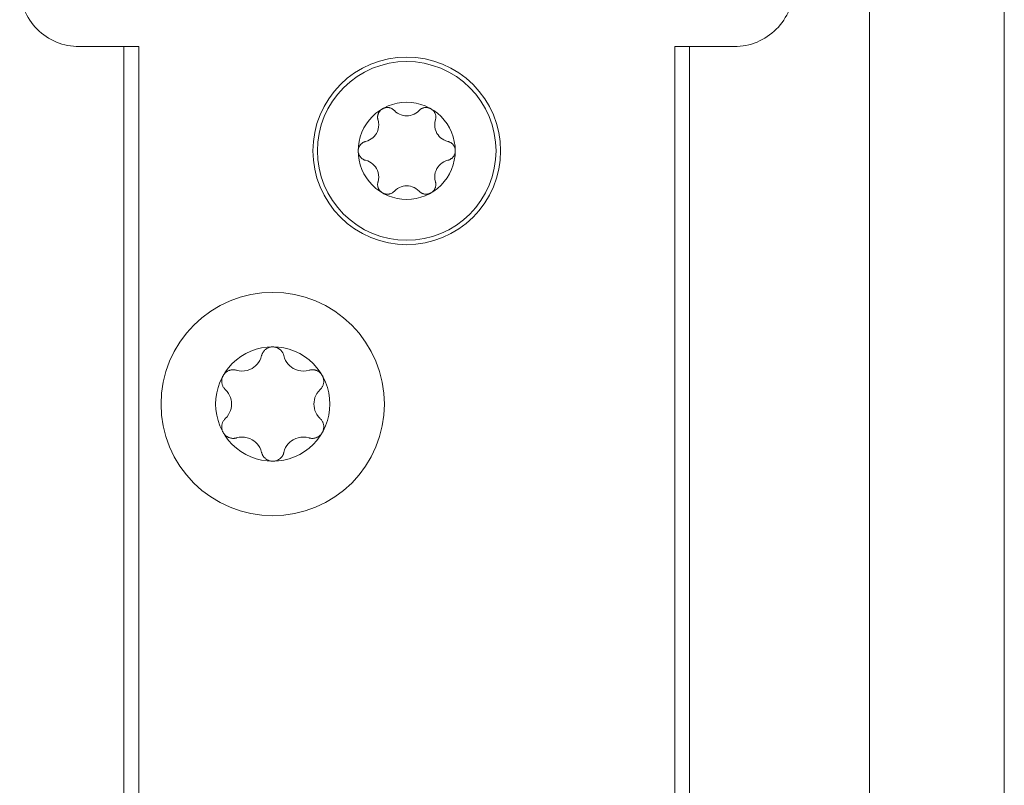
# Model space of a CAD drawing. Units: millimetres. Extents: x -2212 to 84, y -1619 to 795.
# Drawn here: x -874 to -841, y -1469 to -1443 of the extents above; entities that cross this region are included whole.
import ezdxf

# ---------------------------------------------------------------- set-up
doc = ezdxf.new("R2010")
doc.units = ezdxf.units.MM
doc.layers.get('0').update_dxf_attribs({"lineweight": 5})

# ---------------------------------------------------------------- blocks, each defined once
blk = doc.blocks.new('DIN7985_M3_2D')
for p, q in [((-1.353, 0.415), (-1.353, 0.415)), ((-1.455, -0.633), (-1.453, -0.614)), ((-1.455, -0.652), (-1.455, -0.633)), ((-1.455, -0.663), (-1.455, -0.652)), ((-1.453, -0.614), (-1.45, -0.595)), ((-1.45, -0.595), (-1.446, -0.576)), ((-1.446, -0.576), (-1.441, -0.558)), ((-1.441, -0.558), (-1.435, -0.539)), ((-1.435, -0.539), (-1.428, -0.522)), ((-1.428, -0.522), (-1.42, -0.505)), ((-1.42, -0.505), (-1.411, -0.488)), ((-1.411, -0.488), (-1.401, -0.472)), ((-1.401, -0.472), (-1.39, -0.456)), ((-1.39, -0.456), (-1.378, -0.442)), ((-1.378, -0.442), (-1.366, -0.428)), ((-1.366, -0.428), (-1.353, -0.415)), ((-1.454, -0.675), (-1.455, -0.663)), ((-1.453, -0.686), (-1.454, -0.675)), ((-1.452, -0.698), (-1.453, -0.686)), ((-1.45, -0.709), (-1.452, -0.698)), ((-1.448, -0.721), (-1.45, -0.709)), ((-1.445, -0.733), (-1.448, -0.721)), ((-1.442, -0.745), (-1.445, -0.733)), ((-1.438, -0.757), (-1.442, -0.745)), ((-1.434, -0.769), (-1.438, -0.757)), ((-1.429, -0.78), (-1.434, -0.769)), ((-1.424, -0.792), (-1.429, -0.78)), ((-1.418, -0.804), (-1.424, -0.792)), ((-1.412, -0.815), (-1.418, -0.804)), ((-1.401, -0.833), (-1.412, -0.815)), ((-1.388, -0.85), (-1.401, -0.833)), ((-1.375, -0.866), (-1.388, -0.85)), ((-1.361, -0.881), (-1.375, -0.866)), ((-1.347, -0.895), (-1.361, -0.881)), ((-1.332, -0.907), (-1.347, -0.895)), ((-1.317, -0.918), (-1.332, -0.907)), ((-1.302, -0.928), (-1.317, -0.918)), ((-1.287, -0.937), (-1.302, -0.928)), ((-1.272, -0.945), (-1.287, -0.937)), ((-1.256, -0.952), (-1.272, -0.945)), ((-1.241, -0.958), (-1.256, -0.952)), ((-1.225, -0.964), (-1.241, -0.958)), ((-1.209, -0.968), (-1.225, -0.964)), ((-1.192, -0.972), (-1.209, -0.968)), ((-1.176, -0.975), (-1.192, -0.972)), ((-1.159, -0.977), (-1.176, -0.975)), ((-1.143, -0.978), (-1.159, -0.977)), ((-1.128, -0.978), (-1.143, -0.978)), ((-1.113, -0.978), (-1.128, -0.978)), ((-1.099, -0.977), (-1.113, -0.978)), ((-1.085, -0.975), (-1.099, -0.977)), ((-1.072, -0.973), (-1.085, -0.975)), ((-1.06, -0.97), (-1.072, -0.973)), ((-1.047, -0.968), (-1.06, -0.97)), ((-1.036, -0.964), (-1.047, -0.968)), ((-1.036, -0.964), (-1.036, -0.964)), ((1.036, -0.964), (1.036, -0.964))]:
    blk.add_line(p, q)
at = {"color": 7, "linetype": 'Continuous', "lineweight": 5, "flags": 128}
for points in [[(3, 0), (2.986, -0.294), (2.942, -0.585), (2.871, -0.871), (2.772, -1.148), (2.646, -1.414), (2.494, -1.667), (2.319, -1.903), (2.121, -2.121), (1.903, -2.319), (1.667, -2.494), (1.414, -2.646), (1.148, -2.772), (0.871, -2.871), (0.585, -2.942), (0.294, -2.986), (0, -3), (-0.294, -2.986), (-0.585, -2.942), (-0.871, -2.871), (-1.148, -2.772), (-1.414, -2.646), (-1.667, -2.494), (-1.903, -2.319), (-2.121, -2.121), (-2.319, -1.903), (-2.494, -1.667), (-2.646, -1.414), (-2.772, -1.148), (-2.871, -0.871), (-2.942, -0.585), (-2.986, -0.294), (-3, 0), (-2.986, 0.294), (-2.942, 0.585), (-2.871, 0.871), (-2.772, 1.148), (-2.646, 1.414), (-2.494, 1.667), (-2.319, 1.903), (-2.121, 2.121), (-1.903, 2.319), (-1.667, 2.494), (-1.414, 2.646), (-1.148, 2.772), (-0.871, 2.871), (-0.585, 2.942), (-0.294, 2.986), (0, 3), (0.294, 2.986), (0.585, 2.942), (0.871, 2.871), (1.148, 2.772), (1.414, 2.646), (1.667, 2.494), (1.903, 2.319), (2.121, 2.121), (2.319, 1.903), (2.494, 1.667), (2.646, 1.414), (2.772, 1.148), (2.871, 0.871), (2.942, 0.585), (2.986, 0.294)], [(1.63, 0), (1.622, -0.16), (1.599, -0.318), (1.56, -0.473), (1.506, -0.624), (1.438, -0.768), (1.355, -0.906), (1.26, -1.034), (1.153, -1.153), (1.034, -1.26), (0.906, -1.355), (0.768, -1.438), (0.624, -1.506), (0.473, -1.56), (0.318, -1.599), (0.16, -1.622), (0, -1.63), (-0.16, -1.622), (-0.318, -1.599), (-0.473, -1.56), (-0.624, -1.506), (-0.768, -1.438), (-0.906, -1.355), (-1.034, -1.26), (-1.153, -1.153), (-1.26, -1.034), (-1.355, -0.906), (-1.438, -0.768), (-1.506, -0.624), (-1.56, -0.473), (-1.599, -0.318), (-1.622, -0.16), (-1.63, 0), (-1.622, 0.16), (-1.599, 0.318), (-1.56, 0.473), (-1.506, 0.624), (-1.438, 0.768), (-1.355, 0.906), (-1.26, 1.034), (-1.153, 1.153), (-1.034, 1.26), (-0.906, 1.355), (-0.768, 1.438), (-0.624, 1.506), (-0.473, 1.56), (-0.318, 1.599), (-0.16, 1.622), (0, 1.63), (0.16, 1.622), (0.318, 1.599), (0.473, 1.56), (0.624, 1.506), (0.768, 1.438), (0.906, 1.355), (1.034, 1.26), (1.153, 1.153), (1.26, 1.034), (1.355, 0.906), (1.438, 0.768), (1.506, 0.624), (1.56, 0.473), (1.599, 0.318), (1.622, 0.16)]]:
    blk.add_lwpolyline(points, close=True, dxfattribs=at)
at = {"flags": 128}
for points in [[(-1.353, -0.415), (-1.353, -0.415), (-1.304, -0.362), (-1.263, -0.306), (-1.23, -0.247), (-1.205, -0.186), (-1.188, -0.124), (-1.177, -0.062), (-1.174, 0), (-1.177, 0.062), (-1.188, 0.124), (-1.205, 0.186), (-1.23, 0.247), (-1.263, 0.306), (-1.304, 0.362), (-1.353, 0.415), (-1.364, 0.426), (-1.376, 0.439), (-1.387, 0.452), (-1.398, 0.467), (-1.408, 0.483), (-1.418, 0.5), (-1.426, 0.518), (-1.434, 0.536), (-1.44, 0.555), (-1.446, 0.574), (-1.45, 0.593), (-1.453, 0.612), (-1.455, 0.632), (-1.455, 0.652), (-1.455, 0.663), (-1.454, 0.675), (-1.453, 0.686), (-1.452, 0.698), (-1.45, 0.709), (-1.448, 0.721), (-1.445, 0.733), (-1.442, 0.745), (-1.438, 0.757), (-1.434, 0.769), (-1.429, 0.781), (-1.424, 0.792), (-1.418, 0.804), (-1.412, 0.815), (-1.402, 0.831), (-1.391, 0.846), (-1.38, 0.86), (-1.368, 0.874), (-1.356, 0.886), (-1.343, 0.898), (-1.33, 0.909), (-1.316, 0.92), (-1.301, 0.929), (-1.286, 0.938), (-1.271, 0.946), (-1.255, 0.953), (-1.238, 0.959), (-1.222, 0.965), (-1.205, 0.969), (-1.188, 0.973), (-1.171, 0.975), (-1.153, 0.977), (-1.136, 0.978), (-1.119, 0.978), (-1.102, 0.977), (-1.085, 0.975), (-1.068, 0.972), (-1.052, 0.969), (-1.036, 0.964), (-1.036, 0.964), (-0.958, 0.947), (-0.879, 0.94), (-0.802, 0.945), (-0.726, 0.959), (-0.654, 0.984), (-0.587, 1.017), (-0.535, 1.051), (-0.486, 1.09), (-0.442, 1.137), (-0.401, 1.189), (-0.366, 1.246), (-0.338, 1.31), (-0.317, 1.379), (-0.317, 1.379), (-0.314, 1.391), (-0.311, 1.403), (-0.307, 1.415), (-0.302, 1.427), (-0.296, 1.44), (-0.29, 1.453), (-0.283, 1.466), (-0.275, 1.479), (-0.266, 1.493), (-0.256, 1.506), (-0.245, 1.519), (-0.232, 1.533), (-0.219, 1.546), (-0.205, 1.558), (-0.19, 1.569), (-0.174, 1.58), (-0.158, 1.589), (-0.141, 1.598), (-0.123, 1.606), (-0.104, 1.613), (-0.085, 1.619), (-0.064, 1.624), (-0.043, 1.627), (-0.022, 1.629), (0, 1.63), (0.018, 1.63), (0.035, 1.628), (0.052, 1.626), (0.069, 1.623), (0.085, 1.619), (0.101, 1.614), (0.117, 1.608), (0.133, 1.602), (0.148, 1.595), (0.162, 1.587), (0.177, 1.578), (0.191, 1.568), (0.204, 1.558), (0.217, 1.547), (0.229, 1.536), (0.241, 1.524), (0.252, 1.511), (0.262, 1.498), (0.272, 1.484), (0.28, 1.47), (0.289, 1.456), (0.296, 1.441), (0.302, 1.426), (0.308, 1.41), (0.313, 1.395), (0.317, 1.379), (0.317, 1.379), (0.338, 1.31), (0.366, 1.246), (0.401, 1.189), (0.442, 1.137), (0.486, 1.09), (0.535, 1.051), (0.587, 1.017), (0.654, 0.984), (0.726, 0.959), (0.802, 0.945), (0.879, 0.94), (0.958, 0.947), (1.036, 0.964)], [(1.353, 0.415), (1.366, 0.428), (1.378, 0.442), (1.39, 0.456), (1.401, 0.472), (1.411, 0.488), (1.42, 0.505), (1.428, 0.522), (1.435, 0.539), (1.441, 0.558), (1.446, 0.576), (1.45, 0.595), (1.453, 0.614), (1.455, 0.633), (1.455, 0.652), (1.455, 0.663), (1.454, 0.675), (1.453, 0.686), (1.452, 0.698), (1.45, 0.709), (1.448, 0.721), (1.445, 0.733), (1.442, 0.745), (1.438, 0.757), (1.434, 0.769), (1.429, 0.78), (1.424, 0.792), (1.418, 0.804), (1.412, 0.815), (1.401, 0.833), (1.388, 0.85), (1.375, 0.866), (1.361, 0.881), (1.347, 0.895), (1.332, 0.907), (1.317, 0.918), (1.302, 0.928), (1.287, 0.937), (1.272, 0.945), (1.256, 0.952), (1.241, 0.958), (1.225, 0.964), (1.209, 0.968), (1.192, 0.972), (1.176, 0.975), (1.159, 0.977), (1.143, 0.978), (1.128, 0.978), (1.113, 0.978), (1.099, 0.977), (1.085, 0.975), (1.072, 0.973), (1.06, 0.97), (1.047, 0.968), (1.036, 0.964), (1.036, 0.964)], [(1.353, 0.415), (1.353, 0.415), (1.304, 0.362), (1.263, 0.306), (1.23, 0.247), (1.205, 0.186), (1.188, 0.124), (1.177, 0.062), (1.174, 0), (1.177, -0.062), (1.188, -0.124), (1.205, -0.186), (1.23, -0.247), (1.263, -0.306), (1.304, -0.362), (1.353, -0.415), (1.353, -0.415), (1.364, -0.426), (1.376, -0.439), (1.387, -0.452), (1.398, -0.467), (1.408, -0.483), (1.418, -0.5), (1.426, -0.518), (1.434, -0.536), (1.44, -0.555), (1.446, -0.574), (1.45, -0.593), (1.453, -0.612), (1.455, -0.632), (1.455, -0.652), (1.455, -0.663), (1.454, -0.675), (1.453, -0.686), (1.452, -0.698), (1.45, -0.709), (1.448, -0.721), (1.445, -0.733), (1.442, -0.745), (1.438, -0.757), (1.434, -0.769), (1.429, -0.781), (1.424, -0.792), (1.418, -0.804), (1.412, -0.815), (1.402, -0.831), (1.391, -0.846), (1.38, -0.86), (1.368, -0.874), (1.356, -0.886), (1.343, -0.898), (1.33, -0.909), (1.316, -0.92), (1.301, -0.929), (1.286, -0.938), (1.271, -0.946), (1.255, -0.953), (1.238, -0.959), (1.222, -0.965), (1.205, -0.969), (1.188, -0.973), (1.171, -0.975), (1.153, -0.977), (1.136, -0.978), (1.119, -0.978), (1.102, -0.977), (1.085, -0.975), (1.068, -0.972), (1.052, -0.969), (1.036, -0.964), (0.958, -0.947), (0.879, -0.94), (0.802, -0.945), (0.726, -0.959), (0.654, -0.984), (0.587, -1.017), (0.535, -1.051), (0.486, -1.09), (0.442, -1.137), (0.401, -1.189), (0.366, -1.246), (0.338, -1.31), (0.317, -1.379), (0.317, -1.379), (0.314, -1.391), (0.311, -1.403), (0.307, -1.415), (0.302, -1.427), (0.296, -1.44), (0.29, -1.453), (0.283, -1.466), (0.275, -1.479), (0.266, -1.493), (0.256, -1.506), (0.245, -1.519), (0.232, -1.533), (0.219, -1.546), (0.205, -1.558), (0.19, -1.569), (0.174, -1.58), (0.158, -1.589), (0.141, -1.598), (0.123, -1.606), (0.104, -1.613), (0.085, -1.619), (0.064, -1.624), (0.043, -1.627), (0.022, -1.629), (0, -1.63), (-0.018, -1.63), (-0.035, -1.628), (-0.052, -1.626), (-0.069, -1.623), (-0.085, -1.619), (-0.101, -1.614), (-0.117, -1.608), (-0.133, -1.602), (-0.148, -1.595), (-0.162, -1.587), (-0.177, -1.578), (-0.191, -1.568), (-0.204, -1.558), (-0.217, -1.547), (-0.229, -1.536), (-0.241, -1.524), (-0.252, -1.511), (-0.262, -1.498), (-0.272, -1.484), (-0.28, -1.47), (-0.289, -1.456), (-0.296, -1.441), (-0.302, -1.426), (-0.308, -1.41), (-0.313, -1.395), (-0.317, -1.379), (-0.317, -1.379), (-0.338, -1.31), (-0.366, -1.246), (-0.401, -1.189), (-0.442, -1.137), (-0.486, -1.09), (-0.535, -1.051), (-0.587, -1.017), (-0.654, -0.984), (-0.726, -0.959), (-0.802, -0.945), (-0.879, -0.94), (-0.958, -0.947), (-1.036, -0.964)]]:
    blk.add_lwpolyline(points, dxfattribs=at)
blk = doc.blocks.new('Schurter_6100_2D_hinten')
at = {"color": 7, "linetype": 'Continuous', "lineweight": 5, "flags": 128}
blk.add_lwpolyline([(23.15, 0), (23.135, -0.309), (23.089, -0.615), (23.014, -0.914), (22.91, -1.205), (22.778, -1.485), (22.619, -1.75), (22.435, -1.998), (22.227, -2.227), (21.998, -2.435), (21.75, -2.619), (21.485, -2.778), (21.205, -2.91), (20.914, -3.014), (20.615, -3.089), (20.309, -3.135), (20, -3.15), (19.691, -3.135), (19.385, -3.089), (19.086, -3.014), (18.795, -2.91), (18.515, -2.778), (18.25, -2.619), (18.002, -2.435), (17.773, -2.227), (17.565, -1.998), (17.381, -1.75), (17.222, -1.485), (17.09, -1.205), (16.986, -0.914), (16.911, -0.615), (16.865, -0.309), (16.85, 0), (16.865, 0.309), (16.911, 0.615), (16.986, 0.914), (17.09, 1.205), (17.222, 1.485), (17.381, 1.75), (17.565, 1.998), (17.773, 2.227), (18.002, 2.435), (18.25, 2.619), (18.515, 2.778), (18.795, 2.91), (19.086, 3.014), (19.385, 3.089), (19.691, 3.135), (20, 3.15), (20.309, 3.135), (20.615, 3.089), (20.914, 3.014), (21.205, 2.91), (21.485, 2.778), (21.75, 2.619), (21.998, 2.435), (22.227, 2.227), (22.435, 1.998), (22.619, 1.75), (22.778, 1.485), (22.91, 1.205), (23.014, 0.914), (23.089, 0.615), (23.135, 0.309)], close=True, dxfattribs=at)
blk.add_blockref('DIN7985_M3_2D', (20, 0))
blk = doc.blocks.new('DIN965_M4_2D')
for p, q in [((-1.22, 1.136), (-1.22, 1.136)), ((-1.594, -0.489), (-1.594, -0.489)), ((1.594, -0.489), (1.594, -0.489))]:
    blk.add_line(p, q)
at = {"color": 7, "linetype": 'Continuous', "lineweight": 5, "flags": 128}
for points in [[(3.75, 0), (3.732, -0.368), (3.678, -0.732), (3.589, -1.089), (3.465, -1.435), (3.307, -1.768), (3.118, -2.083), (2.899, -2.379), (2.652, -2.652), (2.379, -2.899), (2.083, -3.118), (1.768, -3.307), (1.435, -3.465), (1.089, -3.589), (0.732, -3.678), (0.368, -3.732), (0, -3.75), (-0.368, -3.732), (-0.732, -3.678), (-1.089, -3.589), (-1.435, -3.465), (-1.768, -3.307), (-2.083, -3.118), (-2.379, -2.899), (-2.652, -2.652), (-2.899, -2.379), (-3.118, -2.083), (-3.307, -1.768), (-3.465, -1.435), (-3.589, -1.089), (-3.678, -0.732), (-3.732, -0.368), (-3.75, 0), (-3.732, 0.368), (-3.678, 0.732), (-3.589, 1.089), (-3.465, 1.435), (-3.307, 1.768), (-3.118, 2.083), (-2.899, 2.379), (-2.652, 2.652), (-2.379, 2.899), (-2.083, 3.118), (-1.768, 3.307), (-1.435, 3.465), (-1.089, 3.589), (-0.732, 3.678), (-0.368, 3.732), (0, 3.75), (0.368, 3.732), (0.732, 3.678), (1.089, 3.589), (1.435, 3.465), (1.768, 3.307), (2.083, 3.118), (2.379, 2.899), (2.652, 2.652), (2.899, 2.379), (3.118, 2.083), (3.307, 1.768), (3.465, 1.435), (3.589, 1.089), (3.678, 0.732), (3.732, 0.368)], [(1.92, 0), (1.911, -0.188), (1.883, -0.375), (1.837, -0.557), (1.774, -0.735), (1.693, -0.905), (1.596, -1.067), (1.484, -1.218), (1.358, -1.358), (1.218, -1.484), (1.067, -1.596), (0.905, -1.693), (0.735, -1.774), (0.557, -1.837), (0.375, -1.883), (0.188, -1.911), (0, -1.92), (-0.188, -1.911), (-0.375, -1.883), (-0.557, -1.837), (-0.735, -1.774), (-0.905, -1.693), (-1.067, -1.596), (-1.218, -1.484), (-1.358, -1.358), (-1.484, -1.218), (-1.596, -1.067), (-1.693, -0.905), (-1.774, -0.735), (-1.837, -0.557), (-1.883, -0.375), (-1.911, -0.188), (-1.92, 0), (-1.911, 0.188), (-1.883, 0.375), (-1.837, 0.557), (-1.774, 0.735), (-1.693, 0.905), (-1.596, 1.067), (-1.484, 1.218), (-1.358, 1.358), (-1.218, 1.484), (-1.067, 1.596), (-0.905, 1.693), (-0.735, 1.774), (-0.557, 1.837), (-0.375, 1.883), (-0.188, 1.911), (0, 1.92), (0.188, 1.911), (0.375, 1.883), (0.557, 1.837), (0.735, 1.774), (0.905, 1.693), (1.067, 1.596), (1.218, 1.484), (1.358, 1.358), (1.484, 1.218), (1.596, 1.067), (1.693, 0.905), (1.774, 0.735), (1.837, 0.557), (1.883, 0.375), (1.911, 0.188)]]:
    blk.add_lwpolyline(points, close=True, dxfattribs=at)
at = {"flags": 128}
for points in [[(-1.22, -1.136), (-1.22, -1.136), (-1.234, -1.14), (-1.249, -1.143), (-1.265, -1.146), (-1.281, -1.149), (-1.298, -1.151), (-1.315, -1.152), (-1.333, -1.152), (-1.352, -1.151), (-1.371, -1.15), (-1.39, -1.147), (-1.409, -1.144), (-1.428, -1.139), (-1.446, -1.134), (-1.464, -1.128), (-1.482, -1.121), (-1.5, -1.112), (-1.518, -1.103), (-1.536, -1.092), (-1.554, -1.08), (-1.571, -1.067), (-1.589, -1.052), (-1.605, -1.036), (-1.621, -1.019), (-1.636, -1), (-1.65, -0.981), (-1.663, -0.96), (-1.67, -0.947), (-1.677, -0.933), (-1.683, -0.92), (-1.689, -0.906), (-1.694, -0.892), (-1.698, -0.878), (-1.702, -0.864), (-1.705, -0.85), (-1.708, -0.836), (-1.71, -0.822), (-1.712, -0.809), (-1.713, -0.795), (-1.714, -0.782), (-1.714, -0.768), (-1.714, -0.745), (-1.712, -0.723), (-1.708, -0.701), (-1.704, -0.678), (-1.698, -0.657), (-1.69, -0.635), (-1.682, -0.614), (-1.673, -0.594), (-1.662, -0.574), (-1.65, -0.556), (-1.637, -0.537), (-1.623, -0.52), (-1.609, -0.504), (-1.594, -0.489), (-1.534, -0.424), (-1.485, -0.356), (-1.447, -0.286), (-1.418, -0.215), (-1.399, -0.144), (-1.387, -0.072), (-1.383, 0), (-1.387, 0.072), (-1.399, 0.144), (-1.418, 0.215), (-1.447, 0.286), (-1.485, 0.356), (-1.534, 0.424), (-1.594, 0.489), (-1.594, 0.489), (-1.608, 0.503), (-1.621, 0.518), (-1.635, 0.534), (-1.648, 0.553), (-1.66, 0.572), (-1.671, 0.592), (-1.681, 0.612), (-1.69, 0.633), (-1.697, 0.655), (-1.703, 0.677), (-1.708, 0.7), (-1.711, 0.722), (-1.714, 0.745), (-1.714, 0.768), (-1.714, 0.781), (-1.713, 0.795), (-1.712, 0.808), (-1.71, 0.822), (-1.708, 0.836), (-1.705, 0.85), (-1.702, 0.864), (-1.698, 0.878), (-1.694, 0.892), (-1.689, 0.906), (-1.683, 0.92), (-1.677, 0.933), (-1.67, 0.947), (-1.663, 0.96), (-1.651, 0.979), (-1.639, 0.996), (-1.626, 1.013), (-1.612, 1.029), (-1.597, 1.044), (-1.582, 1.058), (-1.566, 1.071), (-1.549, 1.083), (-1.532, 1.095), (-1.515, 1.105), (-1.496, 1.114), (-1.477, 1.123), (-1.458, 1.13), (-1.439, 1.136), (-1.419, 1.142), (-1.399, 1.146), (-1.379, 1.149), (-1.358, 1.151), (-1.338, 1.152), (-1.318, 1.152), (-1.297, 1.151), (-1.278, 1.148), (-1.258, 1.145), (-1.239, 1.141), (-1.22, 1.136), (-1.128, 1.115), (-1.036, 1.108), (-0.944, 1.113), (-0.855, 1.13), (-0.771, 1.159), (-0.691, 1.198), (-0.631, 1.237), (-0.575, 1.283), (-0.523, 1.336), (-0.476, 1.396), (-0.434, 1.464), (-0.4, 1.54), (-0.374, 1.625), (-0.374, 1.625), (-0.37, 1.638), (-0.366, 1.652), (-0.361, 1.667), (-0.356, 1.681), (-0.349, 1.696), (-0.342, 1.711), (-0.334, 1.726), (-0.324, 1.741), (-0.314, 1.757), (-0.303, 1.772), (-0.29, 1.788), (-0.276, 1.803), (-0.261, 1.817), (-0.246, 1.831), (-0.229, 1.844), (-0.212, 1.856), (-0.195, 1.867), (-0.177, 1.877), (-0.157, 1.886), (-0.137, 1.895), (-0.116, 1.902), (-0.094, 1.908), (-0.071, 1.913), (-0.048, 1.917), (-0.024, 1.919), (0, 1.92), (0.021, 1.919), (0.041, 1.918), (0.061, 1.915), (0.081, 1.911), (0.101, 1.907), (0.12, 1.901), (0.138, 1.894), (0.157, 1.887), (0.174, 1.878), (0.192, 1.869), (0.209, 1.858), (0.225, 1.847), (0.241, 1.835), (0.256, 1.822), (0.27, 1.809), (0.284, 1.794), (0.297, 1.779), (0.309, 1.764), (0.32, 1.748), (0.331, 1.731), (0.34, 1.714), (0.349, 1.697), (0.356, 1.679), (0.363, 1.661), (0.369, 1.643), (0.374, 1.625), (0.374, 1.625), (0.4, 1.54), (0.434, 1.464), (0.476, 1.396), (0.523, 1.336), (0.575, 1.283), (0.631, 1.237), (0.691, 1.198), (0.771, 1.159), (0.855, 1.13), (0.944, 1.113), (1.036, 1.108), (1.128, 1.115), (1.22, 1.136)], [(1.22, 1.136), (1.22, 1.136), (1.234, 1.14), (1.249, 1.143), (1.265, 1.146), (1.281, 1.149), (1.298, 1.151), (1.315, 1.152), (1.333, 1.152), (1.352, 1.151), (1.371, 1.15), (1.39, 1.147), (1.409, 1.144), (1.428, 1.139), (1.446, 1.134), (1.464, 1.128), (1.482, 1.121), (1.5, 1.112), (1.518, 1.103), (1.536, 1.092), (1.554, 1.08), (1.571, 1.067), (1.589, 1.052), (1.605, 1.036), (1.621, 1.019), (1.636, 1), (1.65, 0.981), (1.663, 0.96), (1.67, 0.947), (1.677, 0.933), (1.683, 0.92), (1.689, 0.906), (1.694, 0.892), (1.698, 0.878), (1.702, 0.864), (1.705, 0.85), (1.708, 0.836), (1.71, 0.822), (1.712, 0.809), (1.713, 0.795), (1.714, 0.782), (1.714, 0.768), (1.714, 0.745), (1.712, 0.723), (1.708, 0.701), (1.704, 0.678), (1.698, 0.657), (1.69, 0.635), (1.682, 0.614), (1.673, 0.594), (1.662, 0.574), (1.65, 0.556), (1.637, 0.537), (1.623, 0.52), (1.609, 0.504), (1.594, 0.489)], [(1.594, 0.489), (1.594, 0.489), (1.534, 0.424), (1.485, 0.356), (1.447, 0.286), (1.418, 0.215), (1.399, 0.144), (1.387, 0.072), (1.383, 0), (1.387, -0.072), (1.399, -0.144), (1.418, -0.215), (1.447, -0.286), (1.485, -0.356), (1.534, -0.424), (1.594, -0.489), (1.608, -0.503), (1.621, -0.518), (1.635, -0.534), (1.648, -0.553), (1.66, -0.572), (1.671, -0.592), (1.681, -0.612), (1.69, -0.633), (1.697, -0.655), (1.703, -0.677), (1.708, -0.7), (1.711, -0.722), (1.714, -0.745), (1.714, -0.768), (1.714, -0.781), (1.713, -0.795), (1.712, -0.808), (1.71, -0.822), (1.708, -0.836), (1.705, -0.85), (1.702, -0.864), (1.698, -0.878), (1.694, -0.892), (1.689, -0.906), (1.683, -0.92), (1.677, -0.933), (1.67, -0.947), (1.663, -0.96), (1.651, -0.979), (1.639, -0.996), (1.626, -1.013), (1.612, -1.029), (1.597, -1.044), (1.582, -1.058), (1.566, -1.071), (1.549, -1.083), (1.532, -1.095), (1.515, -1.105), (1.496, -1.114), (1.477, -1.123), (1.458, -1.13), (1.439, -1.136), (1.419, -1.142), (1.399, -1.146), (1.379, -1.149), (1.358, -1.151), (1.338, -1.152), (1.318, -1.152), (1.297, -1.151), (1.278, -1.148), (1.258, -1.145), (1.239, -1.141), (1.22, -1.136), (1.22, -1.136), (1.128, -1.115), (1.036, -1.108), (0.944, -1.113), (0.855, -1.13), (0.771, -1.159), (0.691, -1.198), (0.631, -1.237), (0.575, -1.283), (0.523, -1.336), (0.476, -1.396), (0.434, -1.464), (0.4, -1.54), (0.374, -1.625), (0.374, -1.625), (0.37, -1.638), (0.366, -1.652), (0.361, -1.667), (0.356, -1.681), (0.349, -1.696), (0.342, -1.711), (0.334, -1.726), (0.324, -1.741), (0.314, -1.757), (0.303, -1.772), (0.29, -1.788), (0.276, -1.803), (0.261, -1.817), (0.246, -1.831), (0.229, -1.844), (0.212, -1.856), (0.195, -1.867), (0.177, -1.877), (0.157, -1.886), (0.137, -1.895), (0.116, -1.902), (0.094, -1.908), (0.071, -1.913), (0.048, -1.917), (0.024, -1.919), (0, -1.92), (-0.021, -1.919), (-0.041, -1.918), (-0.061, -1.915), (-0.081, -1.911), (-0.101, -1.907), (-0.12, -1.901), (-0.138, -1.894), (-0.157, -1.887), (-0.174, -1.878), (-0.192, -1.869), (-0.209, -1.858), (-0.225, -1.847), (-0.241, -1.835), (-0.256, -1.822), (-0.27, -1.809), (-0.284, -1.794), (-0.297, -1.779), (-0.309, -1.764), (-0.32, -1.748), (-0.331, -1.731), (-0.34, -1.714), (-0.349, -1.697), (-0.356, -1.679), (-0.363, -1.661), (-0.369, -1.643), (-0.374, -1.625), (-0.374, -1.625), (-0.4, -1.54), (-0.434, -1.464), (-0.476, -1.396), (-0.523, -1.336), (-0.575, -1.283), (-0.631, -1.237), (-0.691, -1.198), (-0.771, -1.159), (-0.855, -1.13), (-0.944, -1.113), (-1.036, -1.108), (-1.128, -1.115), (-1.22, -1.136)]]:
    blk.add_lwpolyline(points, dxfattribs=at)

msp = doc.modelspace()

# ---------------------------------------------------------------- linework, layer by layer
at = {"color": 7, "linetype": 'Continuous', "lineweight": 5}
for p, q in [((-845.711, -1489.486), (-845.711, -593.486)), ((-841.179, -1489.486), (-841.179, -593.486)), ((-870.751, -1489.486), (-870.751, -1443.986)), ((-870.251, -1443.986), (-870.251, -1489.486)), ((-852.251, -1489.486), (-852.251, -1443.986)), ((-851.751, -1489.486), (-851.751, -1443.986))]:
    msp.add_line(p, q, dxfattribs=at)
at = {"color": 7, "linetype": 'Continuous', "lineweight": 5, "flags": 128}
for points in [[(-870.251, -1443.986), (-872.251, -1443.986, -0.414214), (-874.251, -1441.986), (-874.251, -1289.986, -0.414214), (-872.251, -1287.986), (-870.251, -1287.986)], [(-852.251, -1287.986), (-850.251, -1287.986, -0.414214), (-848.251, -1289.986), (-848.251, -1441.986, -0.414214), (-850.251, -1443.986), (-852.251, -1443.986)]]:
    msp.add_lwpolyline(points, format="xyb", dxfattribs=at)

# ---------------------------------------------------------------- block references
at = {"rotation": 270}
msp.add_blockref('Schurter_6100_2D_hinten', (-861.251, -1427.486), dxfattribs=at)
msp.add_blockref('DIN965_M4_2D', (-865.751, -1455.986))

doc.saveas('drawing.dxf')
